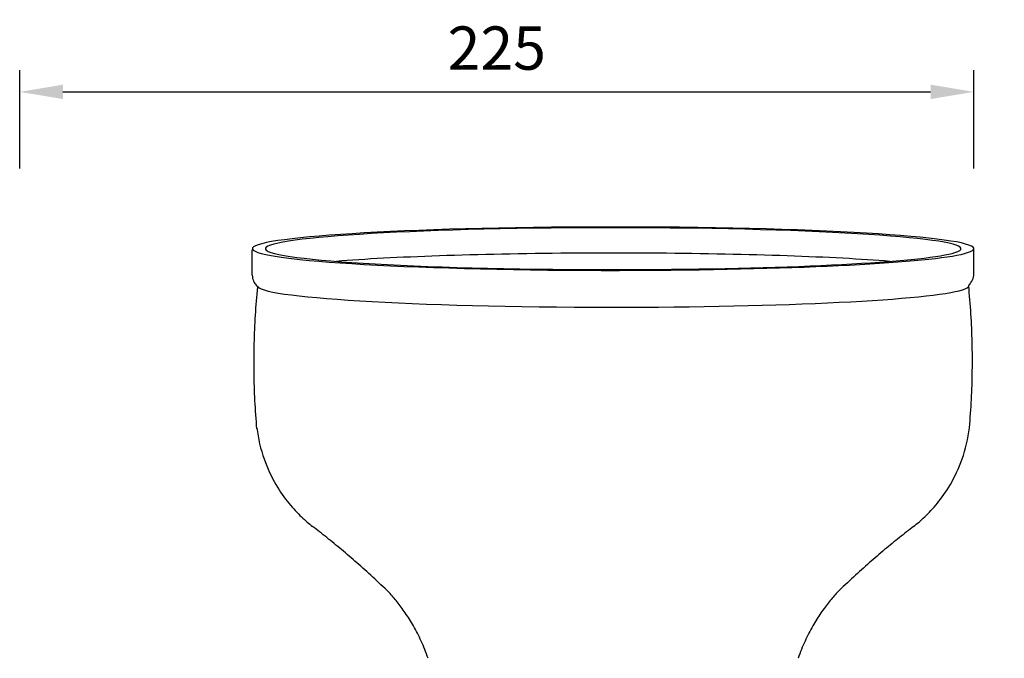
# Model space of a CAD drawing. Units: inches. Extents: x 2102 to 2675, y 151 to 472.
# Drawn here: x 2145 to 2373, y 325 to 472 of the extents above; entities that cross this region are included whole.
import ezdxf

# ---------------------------------------------------------------- set-up
doc = ezdxf.new("R2010")
doc.units = ezdxf.units.IN
doc.header["$MEASUREMENT"] = 0
doc.layers.add('图层 1', color=7, linetype='Continuous')
doc.styles.get("Standard").update_dxf_attribs({"font": 'arial.ttf'})
doc.dimstyles.get("Standard").update_dxf_attribs({"dimtxt": 10, "dimasz": 10, "dimexe": 5, "dimexo": 0, "dimgap": 5, "dimtad": 1, "dimtih": 1, "dimtoh": 1, "dimdec": 0, "dimzin": 0, "dimdsep": 46, "dimtxsty": 'Standard', "dimcen": 0, "dimadec": 0, "dimazin": 0, "dimtfac": 1, "dimtdec": 0, "dimtofl": 0, "dimtmove": 0, "dimatfit": 3, "dimfxl": 0, "dimtolj": 1, "dimtzin": 0, "dimarcsym": 0})

# ---------------------------------------------------------------- blocks, each defined once
blk = doc.blocks.new('*D6')
at = {"color": 0, "lineweight": -2}
for p, q in [((2145.34, 437.64), (2145.34, 460.37)), ((2365.72, 437.64), (2365.72, 460.37)), ((2155.34, 455.37), (2355.72, 455.37))]:
    blk.add_line(p, q, dxfattribs=at)
at = {"color": 0}
for points in [[(2155.34, 457.04), (2155.34, 453.71), (2145.34, 455.37)], [(2355.72, 457.04), (2355.72, 453.71), (2365.72, 455.37)]]:
    blk.add_solid(points, dxfattribs=at)
at = {"layer": 'Defpoints', "color": 0}
for p in [(2365.72, 455.37), (2145.34, 437.64), (2365.72, 437.64)]:
    blk.add_point(p, dxfattribs=at)
at = {"color": 0, "insert": (2255.53, 465.48), "char_height": 10, "attachment_point": 5}
blk.add_mtext('\\A1;225', dxfattribs=at)

msp = doc.modelspace()

# ---------------------------------------------------------------- linework, layer by layer
at = {"layer": '图层 1', "color": 7, "lineweight": 25}
for points in [[(2199.06, 413), (2199.06, 418.86)], [(2365.7, 413.3), (2365.7, 419.16)]]:
    msp.add_lwpolyline(points, dxfattribs=at)
for points, knots in [([(2272.43, 424.14), (2226.76, 423.81), (2194.19, 421.31), (2199.7, 418.56), (2205.2, 415.81), (2246.69, 413.85), (2292.37, 414.18), (2328.47, 414.44), (2357.59, 416.09), (2364.28, 418.24)], [0, 0, 0, 0, 1, 1, 1, 2, 2, 2, 3, 3, 3, 3]), ([(2272.17, 423.95), (2228.16, 423.61), (2197.07, 421.19), (2202.73, 418.54), (2208.38, 415.9), (2248.63, 414.02), (2292.64, 414.36), (2327.19, 414.63), (2354.94, 416.21), (2361.36, 418.27)], [0, 0, 0, 0, 1, 1, 1, 2, 2, 2, 3, 3, 3, 3]), ([(2361.36, 418.27), (2369.52, 420.89), (2340.8, 423.42), (2297.19, 423.91), (2295.74, 423.93), (2294.29, 423.94), (2292.83, 423.95), (2292.76, 423.95), (2273.62, 423.98), (2272.17, 423.95)], [0, 0, 0, 0, 1, 1, 1, 2, 2, 2, 3, 3, 3, 3]), ([(2364.28, 418.24), (2372.75, 420.96), (2342.96, 423.58), (2297.74, 424.09), (2296.01, 424.11), (2294.28, 424.12), (2292.54, 424.14), (2291.33, 424.14), (2280.26, 424.14), (2272.43, 424.14)], [0, 0, 0, 0, 1, 1, 1, 2, 2, 2, 3, 3, 3, 3]), ([(2346.32, 416.23), (2333.31, 417.26), (2314.01, 417.93), (2292.71, 418.1), (2292.65, 418.1), (2272.36, 418.1), (2272.29, 418.1)], [0, 0, 0, 0, 1, 1, 1, 2, 2, 2, 2]), ([(2199.06, 413), (2199.06, 412.76), (2199.09, 412.51), (2199.14, 412.28), (2199.19, 412.06), (2199.26, 411.84), (2199.35, 411.65), (2199.44, 411.46), (2199.53, 411.29), (2199.63, 411.14), (2199.73, 410.99), (2199.84, 410.87), (2199.94, 410.75), (2200.04, 410.64), (2200.14, 410.54), (2200.24, 410.45)], [0, 0, 0, 0, 1, 1, 1, 2, 2, 2, 3, 3, 3, 4, 4, 4, 5, 5, 5, 5]), ([(2364.52, 410.75), (2364.62, 410.84), (2364.72, 410.94), (2364.83, 411.05), (2364.93, 411.17), (2365.03, 411.3), (2365.13, 411.45), (2365.23, 411.59), (2365.33, 411.76), (2365.41, 411.95), (2365.5, 412.15), (2365.57, 412.36), (2365.63, 412.59), (2365.68, 412.82), (2365.7, 413.06), (2365.7, 413.3)], [0, 0, 0, 0, 1, 1, 1, 2, 2, 2, 3, 3, 3, 4, 4, 4, 5, 5, 5, 5]), ([(2200.25, 410.31), (2200.03, 408.14), (2199.86, 405.97), (2199.72, 403.78), (2199.59, 401.6), (2199.49, 399.41), (2199.44, 397.22), (2199.38, 395.02), (2199.37, 392.83), (2199.4, 390.63), (2199.43, 388.44), (2199.5, 386.24), (2199.61, 384.05), (2199.72, 381.87), (2199.87, 379.69), (2200.06, 377.52)], [0, 0, 0, 0, 1, 1, 1, 2, 2, 2, 3, 3, 3, 4, 4, 4, 5, 5, 5, 5]), ([(2200.29, 410.61), (2199.97, 407.88), (2236.48, 405.66), (2281.84, 405.64), (2321.57, 405.62), (2355.8, 407.32), (2363.11, 409.67)], [0, 0, 0, 0, 1, 1, 1, 2, 2, 2, 2]), ([(2200.25, 410.31), (2200.25, 410.33), (2200.25, 410.36), (2200.25, 410.38), (2200.25, 410.4), (2200.24, 410.43), (2200.23, 410.44), (2200.23, 410.45), (2200.22, 410.46), (2200.22, 410.47)], [0, 0, 0, 0, 1, 1, 1, 2, 2, 2, 3, 3, 3, 3]), ([(2364.54, 410.77), (2364.54, 410.77), (2364.54, 410.76), (2364.53, 410.74), (2364.52, 410.73), (2364.52, 410.71), (2364.52, 410.68), (2364.51, 410.66), (2364.51, 410.64), (2364.52, 410.61)], [0, 0, 0, 0, 1, 1, 1, 2, 2, 2, 3, 3, 3, 3]), ([(2364.7, 377.82), (2364.89, 379.99), (2365.04, 382.17), (2365.16, 384.36), (2365.27, 386.54), (2365.34, 388.74), (2365.36, 390.93), (2365.39, 393.13), (2365.38, 395.33), (2365.33, 397.52), (2365.27, 399.71), (2365.18, 401.9), (2365.04, 404.09), (2364.91, 406.27), (2364.73, 408.44), (2364.52, 410.61)], [0, 0, 0, 0, 1, 1, 1, 2, 2, 2, 3, 3, 3, 4, 4, 4, 5, 5, 5, 5]), ([(2200.1, 377.81), (2200.41, 375.24), (2201, 372.79), (2201.78, 370.58), (2202.55, 368.37), (2203.5, 366.41), (2204.49, 364.72), (2205.48, 363.02), (2206.51, 361.58), (2207.52, 360.35), (2208.52, 359.12), (2209.49, 358.1), (2210.41, 357.23), (2211.33, 356.35), (2212.19, 355.63), (2212.99, 355.01)], [0, 0, 0, 0, 1, 1, 1, 2, 2, 2, 3, 3, 3, 4, 4, 4, 5, 5, 5, 5]), ([(2351.81, 355.01), (2352.61, 355.63), (2353.47, 356.35), (2354.39, 357.23), (2355.31, 358.1), (2356.28, 359.12), (2357.29, 360.35), (2358.29, 361.58), (2359.32, 363.02), (2360.31, 364.72), (2361.3, 366.41), (2362.25, 368.37), (2363.02, 370.58), (2363.8, 372.78), (2364.4, 375.24), (2364.7, 377.81)], [0, 0, 0, 0, 1, 1, 1, 2, 2, 2, 3, 3, 3, 4, 4, 4, 5, 5, 5, 5]), ([(2230.68, 339.72), (2229.4, 340.96), (2228.14, 342.16), (2226.89, 343.3), (2225.65, 344.45), (2224.43, 345.55), (2223.23, 346.6), (2222.03, 347.66), (2220.85, 348.67), (2219.69, 349.64), (2218.53, 350.61), (2217.4, 351.54), (2216.28, 352.43), (2215.17, 353.32), (2214.07, 354.18), (2213, 355)], [0, 0, 0, 0, 1, 1, 1, 2, 2, 2, 3, 3, 3, 4, 4, 4, 5, 5, 5, 5]), ([(2351.81, 355), (2350.73, 354.18), (2349.64, 353.32), (2348.52, 352.43), (2347.4, 351.54), (2346.27, 350.61), (2345.11, 349.64), (2343.95, 348.67), (2342.77, 347.66), (2341.57, 346.6), (2340.37, 345.55), (2339.15, 344.45), (2337.91, 343.3), (2336.67, 342.16), (2335.41, 340.96), (2334.12, 339.72)], [0, 0, 0, 0, 1, 1, 1, 2, 2, 2, 3, 3, 3, 4, 4, 4, 5, 5, 5, 5]), ([(2239.66, 324.55), (2239.18, 325.95), (2238.65, 327.28), (2238.08, 328.53), (2237.51, 329.77), (2236.91, 330.93), (2236.29, 332.02), (2235.67, 333.1), (2235.04, 334.1), (2234.4, 335.02), (2233.77, 335.95), (2233.13, 336.8), (2232.51, 337.58), (2231.88, 338.36), (2231.27, 339.07), (2230.67, 339.73)], [0, 0, 0, 0, 1, 1, 1, 2, 2, 2, 3, 3, 3, 4, 4, 4, 5, 5, 5, 5]), ([(2334.13, 339.73), (2333.53, 339.07), (2332.92, 338.36), (2332.29, 337.58), (2331.67, 336.8), (2331.03, 335.95), (2330.4, 335.02), (2329.76, 334.1), (2329.13, 333.1), (2328.51, 332.02), (2327.89, 330.93), (2327.29, 329.77), (2326.72, 328.53), (2326.15, 327.28), (2325.62, 325.95), (2325.14, 324.55)], [0, 0, 0, 0, 1, 1, 1, 2, 2, 2, 3, 3, 3, 4, 4, 4, 5, 5, 5, 5])]:
    msp.add_open_spline(points, degree=3, knots=knots, dxfattribs=at)
for points in [[(2272.29, 418.1), (2250.92, 417.94), (2231.53, 417.26), (2218.48, 416.23)], [(2363.11, 409.67), (2364.08, 409.98), (2364.55, 410.3), (2364.52, 410.61)]]:
    msp.add_open_spline(points, degree=3, dxfattribs=at)

# ---------------------------------------------------------------- dimensions: what is measured, and where the dimension line sits
dim = msp.add_linear_dim(base=(2365.72, 455.37), p1=(2145.34, 437.64), p2=(2365.72, 437.64), text='225', dimstyle='Standard')
dim.commit()
dim.dimension.update_dxf_attribs({"geometry": '*D6', "text_midpoint": (2255.53, 465.48)})

doc.saveas('drawing.dxf')
